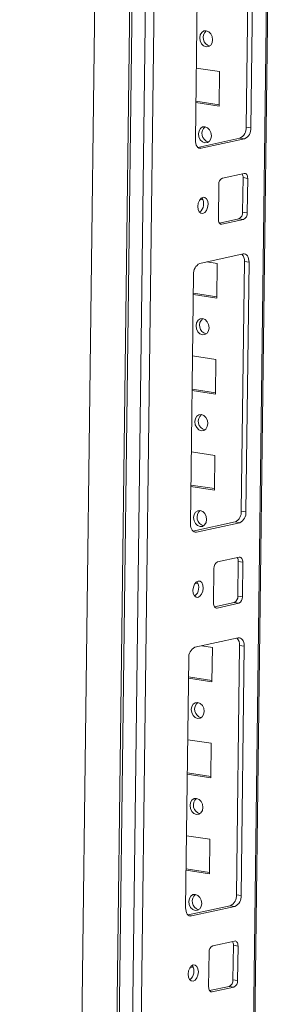
# Model space of a CAD drawing. Units: millimetres. Extents: x -49 to 11532, y -8 to 11619.
# Drawn here: x 8407 to 8474, y 2949 to 3201 of the extents above; entities that cross this region are included whole.
import ezdxf

# ---------------------------------------------------------------- set-up
doc = ezdxf.new("R2010")
doc.units = ezdxf.units.MM

msp = doc.modelspace()

# ---------------------------------------------------------------- linework, layer by layer
at = {"color": 7, "linetype": 'Continuous', "lineweight": 15}
for p, q in [((8430.095, 3549.803), (8406.512, 1681.218)), ((8438.93, 3544.393), (8415.348, 1675.87)), ((8415.961, 1675.635), (8439.545, 3544.22)), ((8442.93, 3543.7), (8419.347, 1675.114)), ((8450.786, 1681.615), (8474.231, 3539.213)), ((8421.996, 1707.099), (8444.772, 3511.759)), ((8464.463, 3173.237), (8465.27, 3237.163)), ((8465.644, 3173.056), (8466.451, 3236.981)), ((8452.271, 3233.883), (8451.464, 3169.957)), ((8451.697, 3188.401), (8457.683, 3187.481)), ((8457.683, 3187.481), (8457.572, 3178.63)), ((8457.572, 3178.63), (8451.585, 3179.55)), ((8457.576, 3178.973), (8451.589, 3179.894)), ((8465.644, 3173.056), (8464.463, 3173.237)), ((8452.099, 3168.084), (8462.891, 3170.442)), ((8452.974, 3167.835), (8464.071, 3170.26)), ((8464.071, 3170.26), (8462.891, 3170.442)), ((8463.96, 3161.409), (8458.411, 3160.197)), ((8463.573, 3151.466), (8463.685, 3160.318)), ((8464.866, 3160.136), (8463.685, 3160.318)), ((8464.754, 3151.285), (8464.866, 3160.136)), ((8457.468, 3158.519), (8457.356, 3149.668)), ((8453.391, 3154.638), (8452.663, 3154.75)), ((8453.216, 3155.009), (8452.941, 3155.052)), ((8464.754, 3151.285), (8463.573, 3151.466)), ((8457.608, 3148.692), (8462.63, 3149.789)), ((8458.262, 3148.395), (8463.811, 3149.608)), ((8463.811, 3149.608), (8462.63, 3149.789)), ((8463.699, 3140.756), (8452.602, 3138.331)), ((8454.38, 3138.72), (8457.063, 3138.308)), ((8463.222, 3074.891), (8464.029, 3138.816)), ((8465.209, 3138.635), (8464.029, 3138.816)), ((8464.403, 3074.709), (8465.209, 3138.635)), ((8457.063, 3138.308), (8456.951, 3129.457)), ((8451.029, 3135.536), (8450.223, 3071.611)), ((8456.951, 3129.457), (8450.964, 3130.377)), ((8456.955, 3129.8), (8450.969, 3130.72)), ((8450.766, 3114.641), (8456.752, 3113.721)), ((8456.752, 3113.721), (8456.641, 3104.87)), ((8456.641, 3104.87), (8450.654, 3105.79)), ((8456.645, 3105.214), (8450.658, 3106.134)), ((8450.455, 3090.055), (8456.442, 3089.134)), ((8456.442, 3089.134), (8456.33, 3080.283)), ((8456.33, 3080.283), (8450.344, 3081.204)), ((8456.335, 3080.627), (8450.348, 3081.547)), ((8464.403, 3074.709), (8463.222, 3074.891)), ((8450.858, 3069.737), (8461.649, 3072.095)), ((8451.733, 3069.489), (8462.83, 3071.914)), ((8462.83, 3071.914), (8461.649, 3072.095)), ((8462.719, 3063.063), (8457.17, 3061.85)), ((8462.332, 3053.12), (8462.444, 3061.971)), ((8463.625, 3061.79), (8462.444, 3061.971)), ((8463.513, 3052.938), (8463.625, 3061.79)), ((8456.226, 3060.173), (8456.115, 3051.322)), ((8452.15, 3056.292), (8451.421, 3056.404)), ((8451.975, 3056.663), (8451.7, 3056.705)), ((8463.513, 3052.938), (8462.332, 3053.12)), ((8456.367, 3050.345), (8461.389, 3051.443)), ((8457.021, 3050.049), (8462.57, 3051.261)), ((8462.57, 3051.261), (8461.389, 3051.443)), ((8462.458, 3042.41), (8451.36, 3039.985)), ((8453.139, 3040.374), (8455.822, 3039.961)), ((8461.981, 2976.544), (8462.787, 3040.47)), ((8463.968, 3040.288), (8462.787, 3040.47)), ((8463.161, 2976.363), (8463.968, 3040.288)), ((8455.822, 3039.961), (8455.71, 3031.11)), ((8449.788, 3037.189), (8448.981, 2973.264)), ((8455.71, 3031.11), (8449.723, 3032.03)), ((8455.714, 3031.454), (8449.727, 3032.374)), ((8449.524, 3016.295), (8455.511, 3015.375)), ((8455.511, 3015.375), (8455.4, 3006.523)), ((8455.4, 3006.523), (8449.413, 3007.444)), ((8455.404, 3006.867), (8449.417, 3007.787)), ((8449.214, 2991.708), (8455.201, 2990.788)), ((8455.201, 2990.788), (8455.089, 2981.937)), ((8455.089, 2981.937), (8449.102, 2982.857)), ((8455.094, 2982.28), (8449.107, 2983.201)), ((8463.161, 2976.363), (8461.981, 2976.544)), ((8449.617, 2971.391), (8460.408, 2973.749)), ((8450.492, 2971.142), (8461.589, 2973.567)), ((8461.589, 2973.567), (8460.408, 2973.749)), ((8461.477, 2964.716), (8455.929, 2963.504)), ((8461.091, 2954.773), (8461.203, 2963.624)), ((8462.384, 2963.443), (8461.203, 2963.624)), ((8462.272, 2954.592), (8462.384, 2963.443)), ((8454.985, 2961.826), (8454.874, 2952.975)), ((8450.909, 2957.945), (8450.18, 2958.057)), ((8450.733, 2958.316), (8450.459, 2958.358)), ((8462.272, 2954.592), (8461.091, 2954.773)), ((8455.126, 2951.999), (8460.148, 2953.096)), ((8455.78, 2951.702), (8461.328, 2952.914)), ((8461.328, 2952.914), (8460.148, 2953.096))]:
    msp.add_line(p, q, dxfattribs=at)
at = {"color": 8, "linetype": 'Continuous', "lineweight": 15}
for p, q in [((8473.893, 3539.265), (8450.446, 1681.441)), ((8452.974, 3167.835), (8452.296, 3167.94)), ((8457.855, 3148.458), (8458.262, 3148.395)), ((8451.733, 3069.489), (8451.055, 3069.593)), ((8456.614, 3050.111), (8457.021, 3050.049)), ((8450.492, 2971.142), (8449.814, 2971.246)), ((8455.373, 2951.765), (8455.78, 2951.702))]:
    msp.add_line(p, q, dxfattribs=at)
at = {"color": 7, "linetype": 'Continuous', "lineweight": 15, "flags": 128}
for points in [[(8454.266, 3197.959), (8454.897, 3197.704), (8455.427, 3197.174), (8455.777, 3196.449), (8455.893, 3195.639), (8455.757, 3194.868), (8455.391, 3194.253), (8454.849, 3193.888), (8454.214, 3193.828), (8453.583, 3194.083), (8453.053, 3194.613), (8452.703, 3195.338), (8452.587, 3196.147), (8452.723, 3196.918), (8453.09, 3197.533), (8453.631, 3197.899), (8454.266, 3197.959)], [(8453.956, 3173.372), (8454.587, 3173.118), (8455.117, 3172.587), (8455.467, 3171.862), (8455.583, 3171.053), (8455.447, 3170.282), (8455.08, 3169.667), (8454.538, 3169.301), (8453.904, 3169.241), (8453.273, 3169.496), (8452.742, 3170.026), (8452.392, 3170.751), (8452.277, 3171.561), (8452.412, 3172.332), (8452.779, 3172.947), (8453.321, 3173.312), (8453.956, 3173.372)], [(8451.464, 3169.957), (8451.487, 3169.484), (8451.569, 3169.042), (8451.706, 3168.648), (8451.893, 3168.317), (8452.123, 3168.063), (8452.387, 3167.894), (8452.674, 3167.817), (8452.974, 3167.835)], [(8464.866, 3160.136), (8464.852, 3160.42), (8464.803, 3160.685), (8464.72, 3160.922), (8464.608, 3161.12), (8464.47, 3161.273), (8464.312, 3161.374), (8464.14, 3161.42), (8463.96, 3161.409)], [(8452.094, 3152.932), (8452.184, 3152.154), (8452.459, 3151.538), (8452.879, 3151.178), (8453.378, 3151.128), (8453.881, 3151.397), (8454.312, 3151.943), (8454.605, 3152.683), (8454.715, 3153.504), (8454.625, 3154.282), (8454.349, 3154.898), (8453.93, 3155.259), (8453.431, 3155.308), (8452.927, 3155.039), (8452.497, 3154.493), (8452.204, 3153.753), (8452.094, 3152.932)], [(8457.356, 3149.668), (8457.37, 3149.384), (8457.419, 3149.119), (8457.501, 3148.883), (8457.614, 3148.684), (8457.751, 3148.532), (8457.91, 3148.43), (8458.082, 3148.384), (8458.262, 3148.395)], [(8465.209, 3138.635), (8465.186, 3139.108), (8465.104, 3139.55), (8464.967, 3139.944), (8464.78, 3140.275), (8464.55, 3140.529), (8464.287, 3140.698), (8463.999, 3140.775), (8463.699, 3140.756)], [(8453.335, 3124.199), (8453.966, 3123.944), (8454.497, 3123.414), (8454.846, 3122.689), (8454.962, 3121.879), (8454.827, 3121.108), (8454.46, 3120.493), (8453.918, 3120.128), (8453.283, 3120.068), (8452.652, 3120.323), (8452.122, 3120.853), (8451.772, 3121.578), (8451.656, 3122.388), (8451.792, 3123.159), (8452.159, 3123.773), (8452.701, 3124.139), (8453.335, 3124.199)], [(8453.025, 3099.612), (8453.656, 3099.358), (8454.186, 3098.827), (8454.536, 3098.102), (8454.652, 3097.293), (8454.516, 3096.522), (8454.149, 3095.907), (8453.607, 3095.541), (8452.973, 3095.481), (8452.342, 3095.736), (8451.811, 3096.266), (8451.462, 3096.991), (8451.346, 3097.801), (8451.481, 3098.572), (8451.848, 3099.187), (8452.39, 3099.552), (8453.025, 3099.612)], [(8452.715, 3075.025), (8453.345, 3074.771), (8453.876, 3074.241), (8454.226, 3073.516), (8454.342, 3072.706), (8454.206, 3071.935), (8453.839, 3071.32), (8453.297, 3070.955), (8452.662, 3070.895), (8452.032, 3071.149), (8451.501, 3071.679), (8451.151, 3072.405), (8451.035, 3073.214), (8451.171, 3073.985), (8451.538, 3074.6), (8452.08, 3074.965), (8452.715, 3075.025)], [(8450.223, 3071.611), (8450.246, 3071.138), (8450.328, 3070.695), (8450.465, 3070.302), (8450.652, 3069.971), (8450.882, 3069.716), (8451.145, 3069.547), (8451.433, 3069.47), (8451.733, 3069.489)], [(8463.625, 3061.79), (8463.611, 3062.073), (8463.561, 3062.339), (8463.479, 3062.575), (8463.367, 3062.773), (8463.229, 3062.926), (8463.071, 3063.028), (8462.899, 3063.074), (8462.719, 3063.063)], [(8450.853, 3054.585), (8450.943, 3053.807), (8451.218, 3053.191), (8451.637, 3052.831), (8452.137, 3052.782), (8452.64, 3053.05), (8453.071, 3053.596), (8453.363, 3054.336), (8453.473, 3055.158), (8453.384, 3055.936), (8453.108, 3056.552), (8452.689, 3056.912), (8452.19, 3056.961), (8451.686, 3056.693), (8451.255, 3056.147), (8450.963, 3055.407), (8450.853, 3054.585)], [(8456.115, 3051.322), (8456.129, 3051.038), (8456.178, 3050.773), (8456.26, 3050.536), (8456.372, 3050.338), (8456.51, 3050.185), (8456.668, 3050.084), (8456.841, 3050.037), (8457.021, 3050.049)], [(8463.968, 3040.288), (8463.945, 3040.761), (8463.863, 3041.203), (8463.726, 3041.597), (8463.539, 3041.928), (8463.309, 3042.183), (8463.045, 3042.352), (8462.758, 3042.428), (8462.458, 3042.41)], [(8452.094, 3025.852), (8452.725, 3025.598), (8453.255, 3025.068), (8453.605, 3024.342), (8453.721, 3023.533), (8453.585, 3022.762), (8453.218, 3022.147), (8452.677, 3021.782), (8452.042, 3021.722), (8451.411, 3021.976), (8450.881, 3022.506), (8450.531, 3023.231), (8450.415, 3024.041), (8450.551, 3024.812), (8450.917, 3025.427), (8451.459, 3025.792), (8452.094, 3025.852)], [(8451.784, 3001.265), (8452.414, 3001.011), (8452.945, 3000.481), (8453.295, 2999.756), (8453.411, 2998.946), (8453.275, 2998.175), (8452.908, 2997.56), (8452.366, 2997.195), (8451.732, 2997.135), (8451.101, 2997.389), (8450.57, 2997.92), (8450.22, 2998.645), (8450.104, 2999.454), (8450.24, 3000.225), (8450.607, 3000.84), (8451.149, 3001.206), (8451.784, 3001.265)], [(8451.473, 2976.679), (8452.104, 2976.424), (8452.635, 2975.894), (8452.985, 2975.169), (8453.101, 2974.359), (8452.965, 2973.588), (8452.598, 2972.973), (8452.056, 2972.608), (8451.421, 2972.548), (8450.791, 2972.803), (8450.26, 2973.333), (8449.91, 2974.058), (8449.794, 2974.868), (8449.93, 2975.639), (8450.297, 2976.254), (8450.839, 2976.619), (8451.473, 2976.679)], [(8448.981, 2973.264), (8449.005, 2972.791), (8449.087, 2972.349), (8449.224, 2971.955), (8449.411, 2971.624), (8449.641, 2971.369), (8449.904, 2971.201), (8450.192, 2971.124), (8450.492, 2971.142)], [(8462.384, 2963.443), (8462.369, 2963.727), (8462.32, 2963.992), (8462.238, 2964.228), (8462.126, 2964.427), (8461.988, 2964.58), (8461.83, 2964.681), (8461.657, 2964.727), (8461.477, 2964.716)], [(8449.612, 2956.239), (8449.701, 2955.461), (8449.977, 2954.845), (8450.396, 2954.485), (8450.896, 2954.435), (8451.399, 2954.704), (8451.83, 2955.25), (8452.122, 2955.99), (8452.232, 2956.811), (8452.142, 2957.589), (8451.867, 2958.205), (8451.448, 2958.565), (8450.948, 2958.615), (8450.445, 2958.346), (8450.014, 2957.8), (8449.722, 2957.06), (8449.612, 2956.239)], [(8454.874, 2952.975), (8454.888, 2952.691), (8454.937, 2952.426), (8455.019, 2952.19), (8455.131, 2951.991), (8455.269, 2951.838), (8455.427, 2951.737), (8455.6, 2951.691), (8455.78, 2951.702)]]:
    msp.add_lwpolyline(points, dxfattribs=at)
at = {"color": 7, "linetype": 'Continuous', "lineweight": 15}
for centre, radius, start, end in [((8455.724, 3196.218), 2.265, 129.81629, 254.83683), ((8455.414, 3171.631), 2.265, 129.81629, 254.83683), ((8461.664, 3172.972), 2.812, 295.87357, 5.41446), ((8462.844, 3172.791), 2.812, 295.87357, 5.41446), ((8461.995, 3160.402), 1.692, 357.15981, 31.82696), ((8459.147, 3158.679), 1.687, 115.87357, 185.41446), ((8450.848, 3153.611), 2.738, 307.85808, 34.6637), ((8461.894, 3151.307), 1.687, 295.87357, 5.41446), ((8463.075, 3151.126), 1.687, 295.87357, 5.41446), ((8461.575, 3139.029), 2.462, 355.04545, 42.41534), ((8453.829, 3135.801), 2.812, 115.87357, 185.41446), ((8454.793, 3122.458), 2.265, 129.81629, 254.83683), ((8454.483, 3097.871), 2.265, 129.81629, 254.83683), ((8454.172, 3073.284), 2.265, 129.81629, 254.83683), ((8460.422, 3074.626), 2.812, 295.87357, 5.41446), ((8461.603, 3074.444), 2.812, 295.87357, 5.41446), ((8460.753, 3062.055), 1.692, 357.15981, 31.82696), ((8457.906, 3060.332), 1.687, 115.87357, 185.41446), ((8449.607, 3055.265), 2.738, 307.85809, 34.6637), ((8460.652, 3052.961), 1.687, 295.87357, 5.41446), ((8461.833, 3052.779), 1.687, 295.87357, 5.41446), ((8460.334, 3040.682), 2.462, 355.04545, 42.41534), ((8452.588, 3037.455), 2.812, 115.87357, 185.41446), ((8453.552, 3024.111), 2.265, 129.81629, 254.83683), ((8453.241, 2999.524), 2.265, 129.81629, 254.83683), ((8452.931, 2974.938), 2.265, 129.81629, 254.83683), ((8459.181, 2976.279), 2.812, 295.87357, 5.41446), ((8460.362, 2976.097), 2.812, 295.87357, 5.41446), ((8459.512, 2963.708), 1.692, 357.15981, 31.82696), ((8456.665, 2961.985), 1.687, 115.87357, 185.41446), ((8448.365, 2956.918), 2.738, 307.85809, 34.6637), ((8459.411, 2954.614), 1.687, 295.87357, 5.41446), ((8460.592, 2954.433), 1.687, 295.87357, 5.41446)]:
    msp.add_arc(centre, radius, start, end, dxfattribs=at)

doc.saveas('drawing.dxf')
